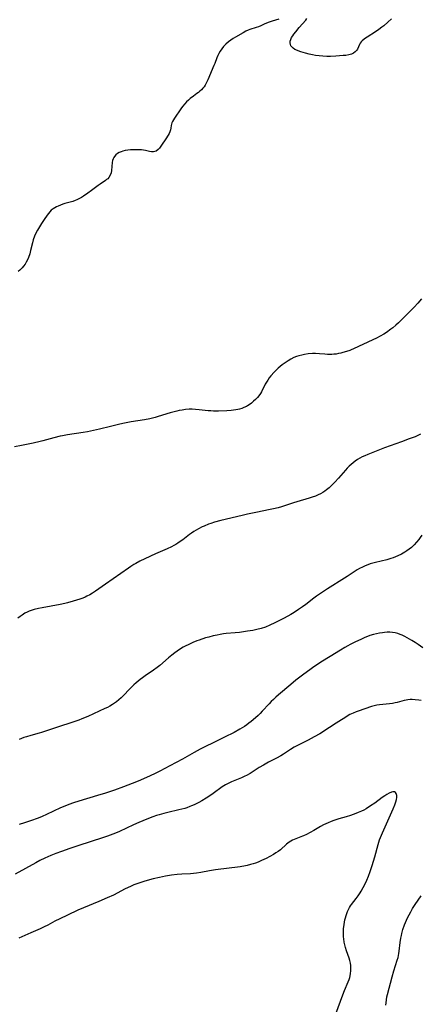
# Model space of a CAD drawing. Units: inches. Extents: x 2032784 to 2037729, y 252983 to 258463.
# Drawn here: x 2036305 to 2036410, y 253549 to 253808 of the extents above; entities that cross this region are included whole.
import ezdxf

# ---------------------------------------------------------------- set-up
doc = ezdxf.new("R2010")
doc.units = ezdxf.units.IN
doc.header["$MEASUREMENT"] = 0
doc.layers.add('c_18_T12S_R18E', color=188, linetype='Continuous')

msp = doc.modelspace()

# ---------------------------------------------------------------- linework, layer by layer
at = {"layer": 'c_18_T12S_R18E'}
for points, elevation in [([(2036409.95, 253698.79), (2036409.35, 253698.52), (2036408.47, 253698.15), (2036406.89, 253697.55), (2036404.92, 253696.82), (2036400.45, 253695.23), (2036396.03, 253693.47), (2036395.26, 253693.15), (2036394.55, 253692.82), (2036393.92, 253692.48), (2036393.31, 253692.12), (2036392.74, 253691.73), (2036392.19, 253691.31), (2036391.66, 253690.86), (2036391.15, 253690.39), (2036390.67, 253689.89), (2036390.19, 253689.38), (2036388.36, 253687.25), (2036387.41, 253686.17), (2036386.63, 253685.37), (2036386.28, 253685.04), (2036385.91, 253684.71), (2036385.21, 253684.15), (2036384.72, 253683.81), (2036384.22, 253683.49), (2036383.61, 253683.14), (2036382.98, 253682.82), (2036382.33, 253682.54), (2036381.44, 253682.21), (2036380.61, 253681.96), (2036377.4, 253681.03), (2036376.5, 253680.75), (2036374.17, 253679.98), (2036373.37, 253679.73), (2036372.48, 253679.47), (2036371.27, 253679.17), (2036370.39, 253678.98), (2036366.65, 253678.26), (2036364.43, 253677.79), (2036363.07, 253677.47), (2036357.45, 253676.09), (2036355.79, 253675.66), (2036354.82, 253675.35), (2036354.19, 253675.13), (2036353.03, 253674.66), (2036352.5, 253674.41), (2036351.59, 253673.95), (2036350.95, 253673.6), (2036350.31, 253673.22), (2036349.7, 253672.81), (2036349.14, 253672.4), (2036347.41, 253671.05), (2036346.76, 253670.57), (2036346.15, 253670.16), (2036345.57, 253669.8), (2036345.02, 253669.5), (2036344.47, 253669.21), (2036343.34, 253668.67), (2036340.2, 253667.31), (2036337.43, 253666.02), (2036336.13, 253665.38), (2036335.09, 253664.81), (2036334.57, 253664.51), (2036333.75, 253663.99), (2036333.1, 253663.55), (2036327.13, 253659.4), (2036324.48, 253657.53), (2036323.66, 253656.99), (2036322.95, 253656.57), (2036322.22, 253656.18), (2036321.79, 253655.98), (2036321.1, 253655.7), (2036320.39, 253655.44), (2036319.43, 253655.13), (2036318.58, 253654.88), (2036317.12, 253654.5), (2036316.37, 253654.32), (2036315.2, 253654.07), (2036310.41, 253653.19), (2036309.5, 253653), (2036308.3, 253652.69), (2036307.54, 253652.44), (2036307.04, 253652.25), (2036306.47, 253652), (2036305.92, 253651.71), (2036305.17, 253651.26), (2036304.63, 253650.88), (2036304.08, 253650.45)], 1096), ([(2036410.23, 253672.25), (2036409.86, 253671.66), (2036409.46, 253671.09), (2036408.89, 253670.38), (2036408.23, 253669.68), (2036407.52, 253669.05), (2036406.92, 253668.58), (2036406.3, 253668.14), (2036405.8, 253667.82), (2036404.91, 253667.3), (2036403.95, 253666.81), (2036403.3, 253666.53), (2036402.7, 253666.3), (2036402.1, 253666.1), (2036401.08, 253665.8), (2036398.07, 253665.07), (2036396.72, 253664.68), (2036396.05, 253664.46), (2036395.39, 253664.21), (2036394.62, 253663.87), (2036393.87, 253663.48), (2036393.29, 253663.15), (2036392.72, 253662.8), (2036390.65, 253661.4), (2036389.91, 253660.91), (2036385.42, 253658.11), (2036383.61, 253656.94), (2036382.55, 253656.21), (2036381.85, 253655.68), (2036379.75, 253654.04), (2036378.9, 253653.4), (2036377.87, 253652.68), (2036376.7, 253651.91), (2036375.79, 253651.37), (2036374.11, 253650.46), (2036371.61, 253649.18), (2036370.31, 253648.57), (2036369.12, 253648.1), (2036368.03, 253647.74), (2036366.85, 253647.43), (2036365.8, 253647.21), (2036364.41, 253646.98), (2036362.35, 253646.7), (2036361.16, 253646.57), (2036358.82, 253646.37), (2036358.08, 253646.28), (2036357.25, 253646.15), (2036356.43, 253646), (2036355.44, 253645.79), (2036354.26, 253645.48), (2036353.39, 253645.22), (2036351.74, 253644.69), (2036351.07, 253644.45), (2036350.05, 253644.04), (2036348.97, 253643.55), (2036348.05, 253643.07), (2036347.54, 253642.79), (2036346.55, 253642.17), (2036345.92, 253641.74), (2036345.3, 253641.28), (2036344.54, 253640.7), (2036343.64, 253639.96), (2036341.37, 253638.02), (2036340.68, 253637.47), (2036339.71, 253636.77), (2036337.49, 253635.24), (2036336.78, 253634.74), (2036336.23, 253634.32), (2036335.69, 253633.88), (2036335.13, 253633.4), (2036334.58, 253632.9), (2036333.62, 253631.95), (2036331.69, 253629.95), (2036331.23, 253629.5), (2036330.64, 253628.98), (2036330.01, 253628.47), (2036329.49, 253628.09), (2036328.96, 253627.74), (2036328.25, 253627.32), (2036327.59, 253626.98), (2036326.92, 253626.65), (2036322.41, 253624.59), (2036320.88, 253623.92), (2036320.1, 253623.62), (2036318.52, 253623.08), (2036314.51, 253621.81), (2036311.05, 253620.61), (2036310.3, 253620.37), (2036309.63, 253620.18), (2036307.46, 253619.62), (2036306.3, 253619.26), (2036305.66, 253619.03), (2036304.39, 253618.55)], 1094)]:
    msp.add_lwpolyline(points, dxfattribs=dict(at, elevation=elevation))
for points in [[(2036372.63, 253807.92, 1100), (2036370.89, 253807.42, 1100), (2036370.12, 253807.16, 1100), (2036368.99, 253806.69, 1100), (2036367.95, 253806.21, 1100), (2036367.32, 253805.94, 1100), (2036366.72, 253805.73, 1100), (2036365.05, 253805.21, 1100), (2036364.58, 253805.03, 1100), (2036364.03, 253804.77, 1100), (2036363.31, 253804.38, 1100), (2036361.31, 253803.22, 1100), (2036360.63, 253802.81, 1100), (2036360.01, 253802.4, 1100), (2036359.42, 253801.95, 1100), (2036358.73, 253801.35, 1100), (2036358.16, 253800.75, 1100), (2036357.64, 253800.12, 1100), (2036357.23, 253799.53, 1100), (2036356.86, 253798.92, 1100), (2036356.59, 253798.36, 1100), (2036356.34, 253797.74, 1100), (2036355.8, 253796.29, 1100), (2036355.59, 253795.78, 1100), (2036353.99, 253792, 1100), (2036353.58, 253791.12, 1100), (2036353.28, 253790.6, 1100), (2036353, 253790.17, 1100), (2036352.69, 253789.77, 1100), (2036352.33, 253789.38, 1100), (2036351.93, 253789.01, 1100), (2036351.55, 253788.68, 1100), (2036351.14, 253788.38, 1100), (2036350.24, 253787.73, 1100), (2036349.34, 253787.04, 1100), (2036348.89, 253786.65, 1100), (2036348.38, 253786.16, 1100), (2036347.91, 253785.64, 1100), (2036347.37, 253784.99, 1100), (2036346.86, 253784.32, 1100), (2036345.24, 253781.93, 1100), (2036344.95, 253781.47, 1100), (2036344.7, 253781.02, 1100), (2036344.57, 253780.67, 1100), (2036344.4, 253780, 1100), (2036344.28, 253779.3, 1100), (2036344.16, 253778.8, 1100), (2036344, 253778.3, 1100), (2036343.8, 253777.86, 1100), (2036343.55, 253777.42, 1100), (2036342.95, 253776.45, 1100), (2036341.83, 253774.77, 1100), (2036341.26, 253774.02, 1100), (2036340.95, 253773.68, 1100), (2036340.41, 253773.27, 1100), (2036340.04, 253773.1, 1100), (2036339.71, 253773.04, 1100), (2036339.15, 253773.05, 1100), (2036338.69, 253773.13, 1100), (2036337.65, 253773.37, 1100), (2036337.05, 253773.49, 1100), (2036336.56, 253773.55, 1100), (2036336.04, 253773.59, 1100), (2036335.46, 253773.61, 1100), (2036334.9, 253773.61, 1100), (2036333.7, 253773.55, 1100), (2036332.94, 253773.48, 1100), (2036332.3, 253773.37, 1100), (2036331.69, 253773.22, 1100), (2036331.19, 253773.06, 1100), (2036330.72, 253772.85, 1100), (2036330.25, 253772.57, 1100), (2036329.83, 253772.25, 1100), (2036329.45, 253771.84, 1100), (2036329.26, 253771.56, 1100), (2036329.09, 253771.22, 1100), (2036328.95, 253770.76, 1100), (2036328.87, 253770.28, 1100), (2036328.66, 253768.13, 1100), (2036328.55, 253767.52, 1100), (2036328.32, 253766.88, 1100), (2036327.99, 253766.34, 1100), (2036327.67, 253765.99, 1100), (2036327.38, 253765.74, 1100), (2036327.07, 253765.51, 1100), (2036325.66, 253764.59, 1100), (2036325.14, 253764.22, 1100), (2036323.45, 253762.91, 1100), (2036322.49, 253762.22, 1100), (2036321.33, 253761.43, 1100), (2036320.8, 253761.08, 1100), (2036320.26, 253760.76, 1100), (2036319.59, 253760.42, 1100), (2036319.13, 253760.23, 1100), (2036318.54, 253760.03, 1100), (2036316.44, 253759.45, 1100), (2036315.85, 253759.26, 1100), (2036315.23, 253759.05, 1100), (2036314.63, 253758.8, 1100), (2036314.2, 253758.59, 1100), (2036313.79, 253758.36, 1100), (2036313.3, 253758.04, 1100), (2036312.85, 253757.68, 1100), (2036312.44, 253757.28, 1100), (2036312.07, 253756.84, 1100), (2036311.75, 253756.42, 1100), (2036310.98, 253755.28, 1100), (2036310.31, 253754.21, 1100), (2036309.25, 253752.47, 1100), (2036308.81, 253751.68, 1100), (2036308.43, 253750.86, 1100), (2036308.09, 253749.9, 1100), (2036307.88, 253749.11, 1100), (2036307.42, 253747.1, 1100), (2036307.19, 253746.24, 1100), (2036306.86, 253745.27, 1100), (2036306.59, 253744.66, 1100), (2036306.28, 253744.08, 1100), (2036305.94, 253743.52, 1100), (2036305.57, 253743.01, 1100), (2036305.17, 253742.52, 1100), (2036304.61, 253741.96, 1100), (2036304.17, 253741.58, 1100)], [(2036402.32, 253808.02, 1100), (2036401.32, 253807.12, 1100), (2036400.24, 253806.19, 1100), (2036399.75, 253805.8, 1100), (2036399, 253805.23, 1100), (2036398.09, 253804.59, 1100), (2036395.93, 253803.22, 1100), (2036395.48, 253802.94, 1100), (2036395.07, 253802.64, 1100), (2036394.6, 253802.24, 1100), (2036394.33, 253801.94, 1100), (2036394.09, 253801.63, 1100), (2036393.89, 253801.28, 1100), (2036393.33, 253800.05, 1100), (2036393.07, 253799.66, 1100), (2036392.7, 253799.31, 1100), (2036392.26, 253799.01, 1100), (2036391.74, 253798.76, 1100), (2036391.04, 253798.54, 1100), (2036390.26, 253798.4, 1100), (2036389.62, 253798.34, 1100), (2036387.65, 253798.21, 1100), (2036386.25, 253798.15, 1100), (2036385.31, 253798.13, 1100), (2036384.25, 253798.18, 1100), (2036383.25, 253798.27, 1100), (2036382.31, 253798.39, 1100), (2036381.55, 253798.52, 1100), (2036380.6, 253798.73, 1100), (2036379.68, 253798.97, 1100), (2036378.42, 253799.33, 1100), (2036377.74, 253799.57, 1100), (2036377.12, 253799.85, 1100), (2036376.85, 253800, 1100), (2036376.41, 253800.3, 1100), (2036376.05, 253800.64, 1100), (2036375.83, 253800.95, 1100), (2036375.71, 253801.24, 1100), (2036375.64, 253801.68, 1100), (2036375.67, 253802.16, 1100), (2036375.81, 253802.63, 1100), (2036376.04, 253803.11, 1100), (2036376.32, 253803.56, 1100), (2036376.64, 253804.02, 1100), (2036377.12, 253804.62, 1100), (2036378.03, 253805.72, 1100), (2036379.77, 253807.71, 1100), (2036380.07, 253808.09, 1100)], [(2036410.15, 253734.36, 1098), (2036409.25, 253733.29, 1098), (2036408.25, 253732.22, 1098), (2036407.11, 253731.05, 1098), (2036404.8, 253728.77, 1098), (2036404.11, 253728.1, 1098), (2036403.4, 253727.45, 1098), (2036402.64, 253726.81, 1098), (2036402.11, 253726.4, 1098), (2036400.94, 253725.55, 1098), (2036400.29, 253725.13, 1098), (2036399.31, 253724.55, 1098), (2036398.31, 253724.02, 1098), (2036397.42, 253723.6, 1098), (2036392.27, 253721.24, 1098), (2036391.68, 253720.99, 1098), (2036391.3, 253720.83, 1098), (2036390.47, 253720.54, 1098), (2036389.49, 253720.25, 1098), (2036388.93, 253720.11, 1098), (2036388.36, 253719.99, 1098), (2036387.73, 253719.89, 1098), (2036387.11, 253719.82, 1098), (2036386.59, 253719.79, 1098), (2036386.03, 253719.77, 1098), (2036385.47, 253719.78, 1098), (2036384.79, 253719.82, 1098), (2036383.4, 253719.94, 1098), (2036382.33, 253720, 1098), (2036381.52, 253719.99, 1098), (2036380.42, 253719.9, 1098), (2036379.4, 253719.75, 1098), (2036378.7, 253719.61, 1098), (2036377.95, 253719.42, 1098), (2036377.27, 253719.2, 1098), (2036376.61, 253718.94, 1098), (2036375.85, 253718.56, 1098), (2036375.08, 253718.12, 1098), (2036374.29, 253717.59, 1098), (2036373.51, 253717.03, 1098), (2036372.98, 253716.59, 1098), (2036372.46, 253716.14, 1098), (2036371.93, 253715.63, 1098), (2036371.43, 253715.11, 1098), (2036370.56, 253714.12, 1098), (2036370.14, 253713.59, 1098), (2036369.74, 253713.05, 1098), (2036369.4, 253712.51, 1098), (2036369.08, 253711.95, 1098), (2036368.08, 253709.96, 1098), (2036367.81, 253709.5, 1098), (2036367.4, 253708.9, 1098), (2036367.03, 253708.46, 1098), (2036366.55, 253707.95, 1098), (2036366.04, 253707.46, 1098), (2036365.47, 253706.98, 1098), (2036364.87, 253706.54, 1098), (2036364.47, 253706.28, 1098), (2036364.14, 253706.1, 1098), (2036363.49, 253705.8, 1098), (2036362.91, 253705.58, 1098), (2036362.31, 253705.4, 1098), (2036361.85, 253705.29, 1098), (2036361.37, 253705.19, 1098), (2036360.78, 253705.09, 1098), (2036360.17, 253705.03, 1098), (2036359.02, 253704.95, 1098), (2036356.81, 253704.86, 1098), (2036355.47, 253704.88, 1098), (2036354.78, 253704.92, 1098), (2036354.1, 253704.98, 1098), (2036351.71, 253705.25, 1098), (2036350.78, 253705.33, 1098), (2036349.84, 253705.37, 1098), (2036349.11, 253705.36, 1098), (2036348.17, 253705.28, 1098), (2036347.22, 253705.16, 1098), (2036346.48, 253705.02, 1098), (2036345.82, 253704.87, 1098), (2036345.17, 253704.7, 1098), (2036344.13, 253704.4, 1098), (2036340.96, 253703.42, 1098), (2036340.13, 253703.19, 1098), (2036338.72, 253702.86, 1098), (2036337.39, 253702.59, 1098), (2036333.86, 253702.02, 1098), (2036332.05, 253701.67, 1098), (2036330.88, 253701.41, 1098), (2036328.38, 253700.8, 1098), (2036325.48, 253700.17, 1098), (2036323.13, 253699.6, 1098), (2036322.32, 253699.42, 1098), (2036321.23, 253699.23, 1098), (2036317.1, 253698.64, 1098), (2036315.79, 253698.41, 1098), (2036315.14, 253698.28, 1098), (2036313.47, 253697.87, 1098), (2036310.65, 253697.08, 1098), (2036309.89, 253696.88, 1098), (2036308.1, 253696.48, 1098), (2036305.01, 253695.85, 1098), (2036303.15, 253695.51, 1098)], [(2036399.1, 253646.49, 1092), (2036398.32, 253646.33, 1092), (2036397.55, 253646.14, 1092), (2036396.63, 253645.85, 1092), (2036395.94, 253645.6, 1092), (2036395.27, 253645.33, 1092), (2036394.43, 253644.95, 1092), (2036392.69, 253644.11, 1092), (2036391.46, 253643.49, 1092), (2036390.79, 253643.13, 1092), (2036390.06, 253642.72, 1092), (2036388.88, 253642.02, 1092), (2036386.19, 253640.35, 1092), (2036383.73, 253638.86, 1092), (2036382.53, 253638.1, 1092), (2036381.88, 253637.66, 1092), (2036381.16, 253637.13, 1092), (2036378.9, 253635.46, 1092), (2036377.13, 253634.1, 1092), (2036375.79, 253633.01, 1092), (2036372.56, 253630.26, 1092), (2036371.88, 253629.67, 1092), (2036371.24, 253629.09, 1092), (2036370.62, 253628.49, 1092), (2036370.1, 253627.95, 1092), (2036368.32, 253626, 1092), (2036367.72, 253625.36, 1092), (2036367.22, 253624.87, 1092), (2036366.56, 253624.27, 1092), (2036365.35, 253623.24, 1092), (2036364.8, 253622.82, 1092), (2036364.25, 253622.41, 1092), (2036363.63, 253621.98, 1092), (2036363.02, 253621.6, 1092), (2036362.4, 253621.23, 1092), (2036360.9, 253620.41, 1092), (2036358.36, 253619.14, 1092), (2036355.9, 253617.89, 1092), (2036352.85, 253616.43, 1092), (2036351.99, 253616, 1092), (2036351.18, 253615.57, 1092), (2036350.38, 253615.13, 1092), (2036348.56, 253614.05, 1092), (2036347.35, 253613.36, 1092), (2036344.01, 253611.64, 1092), (2036341.35, 253610.23, 1092), (2036340.34, 253609.71, 1092), (2036338.67, 253608.92, 1092), (2036335.65, 253607.6, 1092), (2036334.13, 253606.96, 1092), (2036331.86, 253606.08, 1092), (2036329.47, 253605.24, 1092), (2036327.13, 253604.46, 1092), (2036325.01, 253603.79, 1092), (2036320.09, 253602.29, 1092), (2036318.71, 253601.85, 1092), (2036317.42, 253601.4, 1092), (2036316.39, 253601.01, 1092), (2036315.28, 253600.52, 1092), (2036311.58, 253598.77, 1092), (2036310.44, 253598.27, 1092), (2036309.41, 253597.87, 1092), (2036307.4, 253597.16, 1092), (2036305.83, 253596.64, 1092), (2036304.38, 253596.17, 1092)], [(2036410.53, 253642.64, 1092), (2036409.29, 253643.53, 1092), (2036408.51, 253644.04, 1092), (2036407.66, 253644.56, 1092), (2036406.39, 253645.3, 1092), (2036405.83, 253645.59, 1092), (2036405.13, 253645.93, 1092), (2036404.53, 253646.18, 1092), (2036403.91, 253646.38, 1092), (2036403.27, 253646.54, 1092), (2036402.51, 253646.66, 1092), (2036401.83, 253646.71, 1092), (2036401.15, 253646.71, 1092), (2036400.42, 253646.67, 1092), (2036399.88, 253646.61, 1092), (2036399.1, 253646.49, 1092)], [(2036410.09, 253628.79, 1090), (2036409.46, 253628.88, 1090), (2036408.5, 253628.98, 1090), (2036407.72, 253629.02, 1090), (2036407.16, 253629.01, 1090), (2036406.6, 253628.96, 1090), (2036406.11, 253628.88, 1090), (2036405.62, 253628.77, 1090), (2036403.74, 253628.26, 1090), (2036403.22, 253628.14, 1090), (2036402.59, 253628.03, 1090), (2036401.78, 253627.91, 1090), (2036399.13, 253627.61, 1090), (2036398.44, 253627.52, 1090), (2036397.76, 253627.39, 1090), (2036397.03, 253627.21, 1090), (2036396.52, 253627.05, 1090), (2036395.79, 253626.8, 1090), (2036393, 253625.78, 1090), (2036392.23, 253625.48, 1090), (2036391.33, 253625.06, 1090), (2036390.91, 253624.84, 1090), (2036390.24, 253624.44, 1090), (2036388.44, 253623.3, 1090), (2036387.73, 253622.83, 1090), (2036386, 253621.65, 1090), (2036385.33, 253621.21, 1090), (2036384.15, 253620.47, 1090), (2036383.45, 253620.06, 1090), (2036381.95, 253619.21, 1090), (2036380.34, 253618.34, 1090), (2036379.35, 253617.84, 1090), (2036377.58, 253616.97, 1090), (2036376.69, 253616.5, 1090), (2036375.72, 253615.9, 1090), (2036373.85, 253614.63, 1090), (2036373.17, 253614.21, 1090), (2036372.03, 253613.58, 1090), (2036369.94, 253612.53, 1090), (2036368.6, 253611.82, 1090), (2036367.53, 253611.18, 1090), (2036365.09, 253609.61, 1090), (2036364.2, 253609.09, 1090), (2036363.74, 253608.85, 1090), (2036362.81, 253608.43, 1090), (2036360.2, 253607.38, 1090), (2036359.54, 253607.08, 1090), (2036358.68, 253606.63, 1090), (2036357.79, 253606.06, 1090), (2036355.42, 253604.33, 1090), (2036354.25, 253603.54, 1090), (2036353.52, 253603.08, 1090), (2036352.41, 253602.43, 1090), (2036351.62, 253602, 1090), (2036350.4, 253601.37, 1090), (2036349.73, 253601.06, 1090), (2036349.26, 253600.87, 1090), (2036348.47, 253600.59, 1090), (2036347.94, 253600.42, 1090), (2036346.39, 253600, 1090), (2036343.45, 253599.32, 1090), (2036342.43, 253599.06, 1090), (2036341.2, 253598.72, 1090), (2036340.48, 253598.51, 1090), (2036339.53, 253598.19, 1090), (2036337.96, 253597.6, 1090), (2036335.84, 253596.72, 1090), (2036334.47, 253596.12, 1090), (2036330.75, 253594.36, 1090), (2036329.75, 253593.93, 1090), (2036328.36, 253593.37, 1090), (2036327.58, 253593.09, 1090), (2036326.32, 253592.66, 1090), (2036320.05, 253590.69, 1090), (2036317.69, 253589.91, 1090), (2036315.49, 253589.12, 1090), (2036314.02, 253588.55, 1090), (2036312.75, 253588.02, 1090), (2036311.18, 253587.32, 1090), (2036309.87, 253586.67, 1090), (2036308.8, 253586.1, 1090), (2036306.05, 253584.57, 1090), (2036303.31, 253583.09, 1090)], [(2036387.62, 253546.36, 1088), (2036389.5, 253551.43, 1088), (2036389.95, 253552.56, 1088), (2036390.87, 253554.77, 1088), (2036391.14, 253555.45, 1088), (2036391.3, 253555.93, 1088), (2036391.42, 253556.36, 1088), (2036391.55, 253557.03, 1088), (2036391.63, 253557.69, 1088), (2036391.64, 253558.35, 1088), (2036391.59, 253559.11, 1088), (2036391.49, 253559.75, 1088), (2036391.34, 253560.4, 1088), (2036391.15, 253561.04, 1088), (2036390.49, 253562.95, 1088), (2036390.19, 253563.88, 1088), (2036390, 253564.57, 1088), (2036389.85, 253565.27, 1088), (2036389.73, 253566.1, 1088), (2036389.68, 253566.63, 1088), (2036389.65, 253567.67, 1088), (2036389.66, 253568.18, 1088), (2036389.69, 253568.76, 1088), (2036389.81, 253569.89, 1088), (2036389.92, 253570.49, 1088), (2036390.04, 253571.09, 1088), (2036390.18, 253571.68, 1088), (2036390.35, 253572.26, 1088), (2036390.54, 253572.82, 1088), (2036390.74, 253573.33, 1088), (2036390.97, 253573.83, 1088), (2036391.27, 253574.38, 1088), (2036391.51, 253574.77, 1088), (2036391.77, 253575.16, 1088), (2036393.01, 253576.76, 1088), (2036393.5, 253577.43, 1088), (2036394.01, 253578.2, 1088), (2036394.3, 253578.66, 1088), (2036394.85, 253579.61, 1088), (2036395.52, 253580.89, 1088), (2036395.83, 253581.57, 1088), (2036396.26, 253582.61, 1088), (2036396.7, 253583.8, 1088), (2036397.21, 253585.37, 1088), (2036397.9, 253587.65, 1088), (2036398.81, 253590.94, 1088), (2036399.17, 253592.13, 1088), (2036399.39, 253592.74, 1088), (2036399.62, 253593.35, 1088), (2036399.9, 253594.01, 1088), (2036401.68, 253597.89, 1088), (2036402.77, 253600.34, 1088), (2036403.18, 253601.35, 1088), (2036403.45, 253602.17, 1088), (2036403.59, 253602.75, 1088), (2036403.67, 253603.28, 1088), (2036403.68, 253603.81, 1088), (2036403.55, 253604.32, 1088), (2036403.34, 253604.62, 1088), (2036403.04, 253604.77, 1088), (2036402.68, 253604.78, 1088), (2036402.25, 253604.66, 1088), (2036401.68, 253604.4, 1088), (2036401.07, 253604.05, 1088), (2036400.57, 253603.73, 1088), (2036399.87, 253603.25, 1088), (2036397.88, 253601.81, 1088), (2036396.8, 253601.07, 1088), (2036395.62, 253600.34, 1088), (2036395, 253599.99, 1088), (2036394.36, 253599.67, 1088), (2036393.56, 253599.31, 1088), (2036392.89, 253599.04, 1088), (2036391.54, 253598.55, 1088), (2036390.4, 253598.19, 1088), (2036388.48, 253597.64, 1088), (2036387.17, 253597.24, 1088), (2036386.45, 253596.99, 1088), (2036385.61, 253596.66, 1088), (2036384.98, 253596.38, 1088), (2036384.37, 253596.07, 1088), (2036383.64, 253595.66, 1088), (2036381.84, 253594.6, 1088), (2036379.96, 253593.58, 1088), (2036379.18, 253593.21, 1088), (2036378.85, 253593.07, 1088), (2036377.14, 253592.43, 1088), (2036376.66, 253592.23, 1088), (2036376.23, 253592.03, 1088), (2036375.8, 253591.79, 1088), (2036375.38, 253591.53, 1088), (2036375, 253591.26, 1088), (2036374.65, 253590.97, 1088), (2036373.08, 253589.53, 1088), (2036372.52, 253589.1, 1088), (2036371.89, 253588.69, 1088), (2036371.23, 253588.3, 1088), (2036369.3, 253587.24, 1088), (2036368.72, 253586.95, 1088), (2036368.13, 253586.67, 1088), (2036367.23, 253586.29, 1088), (2036366.57, 253586.04, 1088), (2036365.9, 253585.82, 1088), (2036365.22, 253585.62, 1088), (2036364.37, 253585.41, 1088), (2036363.87, 253585.31, 1088), (2036362.51, 253585.09, 1088), (2036356.05, 253584.22, 1088), (2036354.46, 253583.97, 1088), (2036352.12, 253583.56, 1088), (2036351.01, 253583.4, 1088), (2036349.4, 253583.23, 1088), (2036347.15, 253583.09, 1088), (2036345.9, 253582.99, 1088), (2036344.48, 253582.82, 1088), (2036342.88, 253582.57, 1088), (2036341.28, 253582.25, 1088), (2036339.67, 253581.87, 1088), (2036337.4, 253581.25, 1088), (2036335.83, 253580.77, 1088), (2036335.09, 253580.52, 1088), (2036334.55, 253580.31, 1088), (2036333.63, 253579.92, 1088), (2036332.29, 253579.26, 1088), (2036329.2, 253577.64, 1088), (2036327.53, 253576.86, 1088), (2036325.37, 253575.93, 1088), (2036321.29, 253574.3, 1088), (2036319.84, 253573.67, 1088), (2036317.14, 253572.38, 1088), (2036315.1, 253571.38, 1088), (2036313.81, 253570.72, 1088), (2036311.93, 253569.72, 1088), (2036310.94, 253569.23, 1088), (2036309.91, 253568.75, 1088), (2036307.5, 253567.72, 1088), (2036304.32, 253566.26, 1088)], [(2036400.81, 253548.66, 1090), (2036400.85, 253549.31, 1090), (2036400.95, 253550.11, 1090), (2036401.09, 253550.86, 1090), (2036401.25, 253551.51, 1090), (2036402.47, 253556.14, 1090), (2036402.92, 253557.67, 1090), (2036403.82, 253560.51, 1090), (2036404.01, 253561.17, 1090), (2036404.13, 253561.71, 1090), (2036404.24, 253562.26, 1090), (2036404.33, 253562.83, 1090), (2036404.59, 253565.16, 1090), (2036404.76, 253566.3, 1090), (2036404.89, 253567.03, 1090), (2036405.01, 253567.56, 1090), (2036405.31, 253568.61, 1090), (2036405.72, 253569.79, 1090), (2036405.97, 253570.43, 1090), (2036406.24, 253571.06, 1090), (2036406.53, 253571.67, 1090), (2036406.93, 253572.45, 1090), (2036407.34, 253573.21, 1090), (2036407.82, 253574.05, 1090), (2036408.49, 253575.13, 1090), (2036410.07, 253577.39, 1090)]]:
    msp.add_polyline3d(points, dxfattribs=at)

doc.saveas('drawing.dxf')
